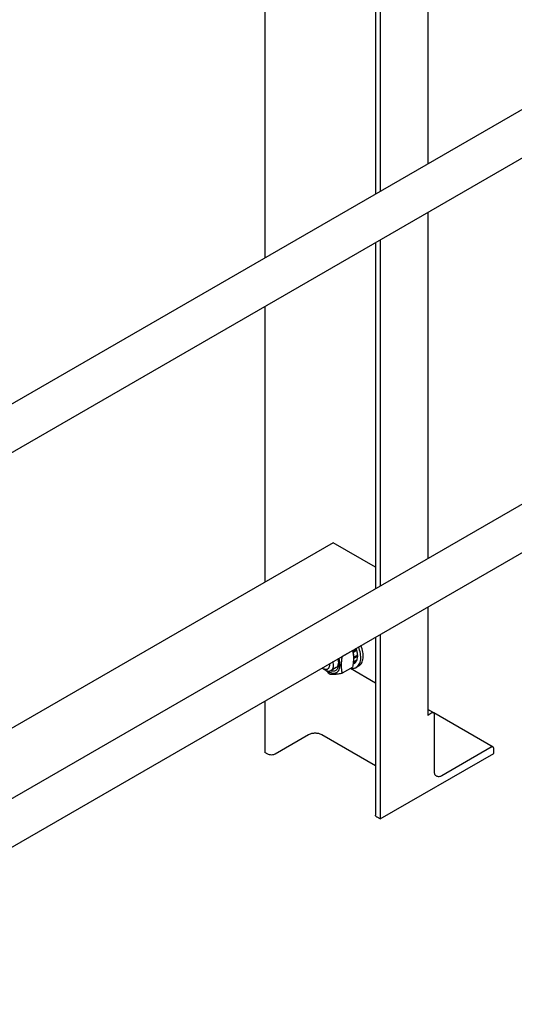
# Model space of a CAD drawing. Units: millimetres. Extents: x 0 to 8400, y -6 to 5940.
# Drawn here: x 7339 to 7763, y 2349 to 3194 of the extents above; entities that cross this region are included whole.
import ezdxf

# ---------------------------------------------------------------- set-up
doc = ezdxf.new("R2010")
doc.units = ezdxf.units.MM
doc.header["$LTSCALE"] = 462
doc.layers.get('0').update_dxf_attribs({"linetype": 'CONTINUOUS'})

msp = doc.modelspace()

# ---------------------------------------------------------------- linework, layer by layer
at = {"color": 7, "linetype": 'Continuous'}
for p, q in [((7688.827, 3681.832), (7688.827, 3070.24)), ((7643.951, 3661.461), (7643.951, 3044.331)), ((7647.814, 3658.154), (7647.814, 3046.562)), ((7548.819, 3445.864), (7548.819, 2989.407)), ((6950.222, 2643.809), (7803.997, 3136.733)), ((6967.55, 2612.244), (7821.996, 3105.556)), ((7688.827, 3028.671), (7688.827, 2731.391)), ((7643.951, 3002.762), (7643.951, 2705.483)), ((7647.814, 3004.993), (7647.814, 2707.713)), ((7548.819, 2947.838), (7548.819, 2711.01)), ((6950.222, 2304.96), (7803.997, 2797.884)), ((6967.55, 2273.396), (7821.996, 2766.707)), ((7607.58, 2744.936), (6932.864, 2355.39)), ((7643.951, 2723.937), (7607.58, 2744.936)), ((7688.827, 2689.822), (7688.827, 2596.701)), ((7643.951, 2663.913), (7643.951, 2511.009)), ((7647.814, 2666.144), (7647.814, 2507.702)), ((7624.467, 2652.346), (7615.442, 2647.135)), ((7627.682, 2653.398), (7624.622, 2651.631)), ((7624.649, 2651.496), (7627.251, 2652.998)), ((7627.952, 2652.487), (7624.804, 2650.67)), ((7625.428, 2646.449), (7625.223, 2646.431)), ((7628.61, 2648.286), (7625.428, 2646.449)), ((7628.61, 2647.47), (7625.428, 2645.633)), ((7627.682, 2653.398), (7627.251, 2652.998)), ((7627.251, 2652.998), (7627.952, 2652.487)), ((7628.162, 2648.027), (7628.61, 2647.47)), ((7624.467, 2638.204), (7615.442, 2632.993)), ((7625.807, 2641.274), (7624.869, 2640.732)), ((7627.682, 2643.431), (7625.011, 2641.889)), ((7627.952, 2644.029), (7625.06, 2642.359)), ((7625.231, 2645.878), (7625.428, 2645.633)), ((7629.558, 2639.099), (7627.436, 2637.875)), ((7627.515, 2643.777), (7627.682, 2643.431)), ((7599.024, 2636.709), (7600.791, 2635.688)), ((7610.105, 2637.683), (7605.792, 2635.193)), ((7622.542, 2637.093), (7643.951, 2624.733)), ((7548.819, 2608.989), (7548.819, 2564.856)), ((7693.862, 2598.89), (7688.827, 2601.798)), ((7692.362, 2598.742), (7688.827, 2596.701)), ((7744.773, 2569.496), (7693.895, 2598.87)), ((7694.483, 2548.527), (7694.483, 2597.517)), ((7586.437, 2579.961), (7557.729, 2563.386)), ((7643.951, 2553.288), (7597.751, 2579.961)), ((7551.365, 2563.386), (7548.819, 2564.856)), ((7647.814, 2507.702), (7745.395, 2564.04)), ((7743.274, 2569.347), (7700.847, 2544.853)), ((7745.395, 2564.04), (7745.395, 2568.123)), ((7647.814, 2507.702), (7645.269, 2509.172))]:
    msp.add_line(p, q, dxfattribs=at)
for centre, radius, start, end in [((7658.694, 2697.566), 66.438, 229.13009, 229.381917), ((7574.797, 2626.409), 56.034, 27.572717, 27.854825), ((7605.866, 2646.399), 22.91, 17.787675, 20.26415)]:
    msp.add_arc(centre, radius, start, end, dxfattribs=at)
for points, knots in [([(7627.436, 2637.875), (7627.956, 2638.175), (7628.937, 2638.955), (7630.062, 2640.537), (7630.838, 2642.482), (7631.254, 2644.731), (7631.305, 2647.226), (7630.879, 2650.89), (7630.039, 2653.647), (7629.298, 2655.453)], [0, 0, 0, 0, 0.0944174, 0.193817, 0.302002, 0.4210927, 0.5516299, 0.6929018, 1, 1, 1, 1]), ([(7629.558, 2639.099), (7630.078, 2639.4), (7631.058, 2640.18), (7632.184, 2641.761), (7632.96, 2643.706), (7633.375, 2645.956), (7633.427, 2648.45), (7633.001, 2652.115), (7632.161, 2654.871), (7631.419, 2656.678)], [0, 0, 0, 0, 0.0944175, 0.1938172, 0.3020022, 0.4210929, 0.55163, 0.6929019, 1, 1, 1, 1]), ([(7615.442, 2632.993), (7615.201, 2634.045), (7614.807, 2636.242), (7614.605, 2639.702), (7614.832, 2643.371), (7615.212, 2645.864), (7615.442, 2647.135)], [0, 0, 0, 0, 0.2271749, 0.4692862, 0.7279712, 1, 1, 1, 1]), ([(7624.467, 2638.204), (7624.697, 2639.475), (7625.076, 2641.968), (7625.303, 2645.637), (7625.102, 2649.097), (7624.707, 2651.294), (7624.467, 2652.346)], [0, 0, 0, 0, 0.2720288, 0.5307138, 0.7728251, 1, 1, 1, 1]), ([(7625.428, 2646.449), (7625.419, 2646.756), (7625.342, 2648.039), (7625.113, 2649.311), (7624.873, 2650.259)], [0, 0, 0, 0, 0.2389024, 1, 1, 1, 1]), ([(7628.61, 2648.286), (7628.601, 2648.624), (7628.51, 2650.041), (7628.237, 2651.444), (7627.952, 2652.487)], [0, 0, 0, 0, 0.2380548, 1, 1, 1, 1]), ([(7627.952, 2644.029), (7628.054, 2644.283), (7628.43, 2645.394), (7628.583, 2646.572), (7628.61, 2647.47)], [0, 0, 0, 0, 0.2333407, 1, 1, 1, 1]), ([(7604.327, 2639.771), (7604.327, 2639.391), (7604.27, 2638.668), (7603.977, 2637.675), (7603.484, 2636.869), (7602.799, 2636.293), (7601.958, 2635.989), (7601.014, 2635.965), (7600.008, 2636.207), (7599.353, 2636.519), (7599.024, 2636.709)], [0, 0, 0, 0, 0.1448992, 0.2745236, 0.391113, 0.499999, 0.6088853, 0.7254751, 0.8551001, 1, 1, 1, 1]), ([(7603.691, 2634.219), (7604.47, 2633.769), (7606.014, 2633.071), (7608.071, 2632.795), (7609.537, 2633.04), (7610.51, 2633.429), (7611.369, 2634.024), (7612.365, 2635.099), (7613.23, 2636.95), (7613.587, 2639.603), (7613.322, 2642.603), (7612.763, 2644.651), (7612.392, 2645.693)], [0, 0, 0, 0, 0.1317804, 0.2457007, 0.2977729, 0.3480594, 0.398123, 0.4495612, 0.5613332, 0.6905515, 0.8379231, 1, 1, 1, 1]), ([(7604.232, 2640.982), (7604.248, 2640.878), (7604.302, 2640.477), (7604.327, 2640.071), (7604.327, 2639.771)], [0, 0, 0, 0, 0.2579603, 1, 1, 1, 1]), ([(7612.176, 2640.628), (7612.176, 2640.091), (7612.104, 2639.064), (7611.742, 2637.634), (7611.135, 2636.425), (7610.292, 2635.48), (7609.236, 2634.843), (7608.013, 2634.543), (7606.675, 2634.58), (7605.778, 2634.81), (7605.324, 2634.969)], [0, 0, 0, 0, 0.1491587, 0.2845283, 0.4074376, 0.5213285, 0.6316417, 0.744754, 0.8663019, 1, 1, 1, 1]), ([(7605.792, 2635.193), (7606.121, 2635.384), (7606.739, 2635.902), (7607.396, 2636.977), (7607.786, 2638.3), (7607.863, 2639.264), (7607.863, 2639.771)], [0, 0, 0, 0, 0.2177726, 0.4509519, 0.7102012, 1, 1, 1, 1]), ([(7607.863, 2639.771), (7607.863, 2640.015), (7607.823, 2641.046), (7607.635, 2642.068), (7607.431, 2642.829)], [0, 0, 0, 0, 0.2366878, 1, 1, 1, 1]), ([(7610.105, 2637.683), (7610.394, 2637.85), (7610.939, 2638.288), (7611.557, 2639.178), (7611.974, 2640.274), (7612.107, 2641.079), (7612.144, 2641.502)], [0, 0, 0, 0, 0.2231231, 0.4586641, 0.7159568, 1, 1, 1, 1]), ([(7611.414, 2645.128), (7611.656, 2644.372), (7612.03, 2642.888), (7612.176, 2641.361), (7612.176, 2640.628)], [0, 0, 0, 0, 0.5200869, 1, 1, 1, 1]), ([(7625.148, 2643.398), (7625.189, 2643.574), (7625.34, 2644.31), (7625.411, 2645.062), (7625.428, 2645.633)], [0, 0, 0, 0, 0.239702, 1, 1, 1, 1]), ([(7625.807, 2641.274), (7626.197, 2641.531), (7626.926, 2642.178), (7627.457, 2642.991), (7627.682, 2643.431)], [0, 0, 0, 0, 0.4857706, 1, 1, 1, 1]), ([(7599.024, 2636.709), (7598.939, 2636.758), (7598.593, 2636.968), (7598.263, 2637.205), (7598.023, 2637.397)], [0, 0, 0, 0, 0.24201, 1, 1, 1, 1]), ([(7600.791, 2635.688), (7601.23, 2635.435), (7602.103, 2635.019), (7603.445, 2634.696), (7604.704, 2634.727), (7605.462, 2635.003), (7605.792, 2635.193)], [0, 0, 0, 0, 0.2897993, 0.5490488, 0.7822279, 1, 1, 1, 1]), ([(7601.165, 2635.485), (7601.455, 2635.184), (7602.636, 2633.993), (7603.879, 2632.865), (7604.835, 2632.046)], [0, 0, 0, 0, 0.2492209, 1, 1, 1, 1]), ([(7602.606, 2634.915), (7602.695, 2634.852), (7603.049, 2634.607), (7603.413, 2634.379), (7603.691, 2634.219)], [0, 0, 0, 0, 0.2548999, 1, 1, 1, 1]), ([(7604.835, 2632.046), (7605.524, 2631.983), (7607.04, 2631.922), (7609.519, 2632.057), (7612.366, 2632.428), (7614.381, 2632.788), (7615.442, 2632.993)], [0, 0, 0, 0, 0.1941896, 0.4252941, 0.6965295, 1, 1, 1, 1]), ([(7622.605, 2637.128), (7623.456, 2636.989), (7624.748, 2636.951), (7626.366, 2637.346), (7627.096, 2637.678), (7627.436, 2637.875)], [0, 0, 0, 0, 0.5198228, 0.7627136, 1, 1, 1, 1]), ([(7693.862, 2598.89), (7693.763, 2598.948), (7693.536, 2599.03), (7693.158, 2599.04), (7692.756, 2598.943), (7692.494, 2598.818), (7692.362, 2598.742)], [0, 0, 0, 0, 0.2177731, 0.4509526, 0.7102017, 1, 1, 1, 1]), ([(7694.483, 2597.517), (7694.483, 2597.669), (7694.46, 2597.958), (7694.343, 2598.355), (7694.146, 2598.678), (7693.961, 2598.833), (7693.862, 2598.89)], [0, 0, 0, 0, 0.2897998, 0.5490494, 0.7822283, 1, 1, 1, 1]), ([(7597.751, 2579.961), (7596.948, 2580.425), (7595.08, 2581.101), (7592.094, 2581.426), (7589.108, 2581.101), (7587.24, 2580.425), (7586.437, 2579.961)], [0, 0, 0, 0, 0.2372186, 0.5000005, 0.7627822, 1, 1, 1, 1]), ([(7557.729, 2563.386), (7557.277, 2563.126), (7556.226, 2562.745), (7554.547, 2562.563), (7552.867, 2562.745), (7551.816, 2563.126), (7551.365, 2563.386)], [0, 0, 0, 0, 0.2372178, 0.4999995, 0.7627814, 1, 1, 1, 1]), ([(7744.773, 2569.496), (7744.675, 2569.553), (7744.447, 2569.636), (7744.07, 2569.645), (7743.667, 2569.548), (7743.405, 2569.423), (7743.274, 2569.347)], [0, 0, 0, 0, 0.2177731, 0.4509526, 0.7102017, 1, 1, 1, 1]), ([(7745.395, 2568.123), (7745.395, 2568.275), (7745.372, 2568.564), (7745.255, 2568.961), (7745.058, 2569.283), (7744.872, 2569.439), (7744.773, 2569.496)], [0, 0, 0, 0, 0.2897998, 0.5490494, 0.7822283, 1, 1, 1, 1]), ([(7696.347, 2544.407), (7696.05, 2544.578), (7695.495, 2545.045), (7694.904, 2546.012), (7694.552, 2547.204), (7694.483, 2548.071), (7694.483, 2548.527)], [0, 0, 0, 0, 0.2177717, 0.4509506, 0.7102002, 1, 1, 1, 1]), ([(7700.847, 2544.853), (7700.452, 2544.625), (7699.667, 2544.251), (7698.459, 2543.959), (7697.326, 2543.988), (7696.644, 2544.236), (7696.347, 2544.407)], [0, 0, 0, 0, 0.2897983, 0.5490474, 0.7822269, 1, 1, 1, 1]), ([(7645.269, 2509.172), (7645.071, 2509.286), (7644.713, 2509.533), (7644.285, 2509.983), (7644.014, 2510.48), (7643.951, 2510.838), (7643.951, 2511.009)], [0, 0, 0, 0, 0.2898008, 0.5490506, 0.7822291, 1, 1, 1, 1])]:
    msp.add_open_spline(points, degree=3, knots=knots, dxfattribs=at)

doc.saveas('drawing.dxf')
